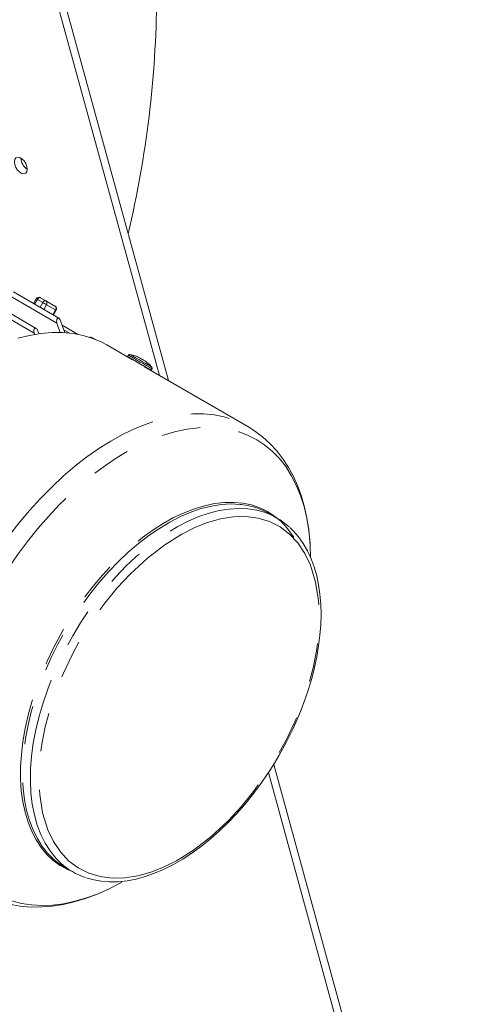
# Model space of a CAD drawing. Units: millimetres. Extents: x 0 to 2100, y 0 to 1485.
# Drawn here: x 357 to 430, y 204 to 365 of the extents above; entities that cross this region are included whole.
import ezdxf

# ---------------------------------------------------------------- set-up
doc = ezdxf.new("R2010")
doc.units = ezdxf.units.MM
doc.header["$LTSCALE"] = 5
doc.linetypes.add('PHANTOM', pattern=[12.7, 6.35, -1.27, 1.27, -1.27, 1.27, -1.27])

msp = doc.modelspace()

# ---------------------------------------------------------------- linework, layer by layer
at = {"color": 7, "linetype": 'Continuous', "lineweight": 15}
for p, q in [((381.089, 306.278), (361.395, 378.072)), ((379.63, 307.121), (360.335, 377.46)), ((359.42, 314.827), (334.301, 329.328)), ((363.132, 316.502), (355.673, 320.808)), ((360.99, 319.354), (360.106, 319.864)), ((359.423, 319.681), (358.974, 318.903)), ((360.99, 319.354), (362.49, 318.488)), ((362.224, 317.027), (362.673, 317.805)), ((363.347, 314.116), (362.814, 315.711)), ((363.328, 316.229), (364.089, 314.128)), ((366.162, 313.885), (363.652, 315.335)), ((359.163, 313.778), (359.066, 314.058)), ((359.63, 314.548), (359.876, 313.911)), ((368.271, 313.364), (368.211, 313.356)), ((368.271, 313.364), (368.283, 313.366)), ((369.246, 312.97), (368.768, 313.246)), ((375.223, 309.665), (370.972, 312.119)), ((374.523, 310.437), (374.393, 310.211)), ((376.135, 310.107), (376.459, 309.932)), ((375.252, 309.715), (375.22, 309.66)), ((376.892, 309.67), (376.768, 309.753)), ((376.892, 309.67), (377.013, 309.601)), ((377.01, 309.618), (376.894, 309.685)), ((394.107, 298.763), (377.187, 308.531)), ((378.276, 307.97), (378.406, 308.196)), ((398.894, 283.732), (397.626, 284.464)), ((404.359, 279.09), (404.416, 277.39)), ((430.433, 126.395), (398.357, 243.329)), ((429.373, 125.783), (397.498, 241.984)), ((364.129, 226.438), (365.396, 225.706))]:
    msp.add_line(p, q, dxfattribs=at)
at = {"color": 8, "linetype": 'PHANTOM', "lineweight": 0}
for p, q in [((359.066, 314.058), (333.458, 328.841)), ((362.814, 315.711), (354.827, 320.321)), ((359.157, 318.797), (359.606, 319.575)), ((359.606, 319.575), (360.49, 319.065)), ((360.49, 319.065), (360.041, 318.287)), ((360.644, 317.939), (361.093, 318.717)), ((362.593, 317.85), (361.093, 318.717)), ((362.593, 317.85), (362.144, 317.073)), ((362.673, 317.805), (362.593, 317.85)), ((363.916, 314.605), (364.819, 314.083)), ((368.429, 313.282), (368.283, 313.366))]:
    msp.add_line(p, q, dxfattribs=at)
at = {"color": 7, "linetype": 'Continuous', "lineweight": 15, "flags": 128}
for points in [[(355.834, 342.159), (355.898, 342.541), (356.082, 342.803), (356.364, 342.914), (356.71, 342.86), (357.078, 342.647), (357.425, 342.302), (357.707, 341.865), (357.891, 341.391), (357.955, 340.935), (357.891, 340.553), (357.707, 340.291), (357.425, 340.18), (357.078, 340.235), (356.71, 340.447), (356.364, 340.793), (356.082, 341.229), (355.898, 341.704), (355.834, 342.159)], [(363.328, 316.229), (363.252, 316.382), (363.15, 316.491), (363.047, 316.531), (362.957, 316.514), (362.879, 316.451), (362.816, 316.345), (362.773, 316.193), (362.762, 315.999), (362.793, 315.783), (362.814, 315.711)], [(370.972, 312.119), (370.169, 312.55), (368.678, 313.193), (367.107, 313.678), (365.463, 314.002), (363.752, 314.165), (361.981, 314.166), (360.158, 314.005), (358.289, 313.682), (356.383, 313.2)], [(359.066, 314.058), (359.015, 314.307), (359.026, 314.525), (359.087, 314.708), (359.181, 314.82), (359.284, 314.86), (359.384, 314.845), (359.479, 314.783), (359.566, 314.676), (359.63, 314.548)], [(368.765, 313.241), (368.532, 313.347), (368.283, 313.366)], [(378.135, 308.051), (378.266, 307.975), (378.241, 307.99), (378.062, 308.093), (377.742, 308.278), (377.308, 308.528), (376.796, 308.824), (376.246, 309.142), (375.703, 309.455), (375.211, 309.739), (374.811, 309.97), (374.533, 310.13), (374.402, 310.206), (374.427, 310.191), (374.607, 310.088), (374.926, 309.903), (375.36, 309.653), (375.873, 309.357), (376.422, 309.039), (376.965, 308.726), (377.457, 308.442), (377.858, 308.211), (378.135, 308.051)], [(376.135, 310.107), (376.159, 310.093), (376.184, 310.079)], [(376.509, 309.907), (376.423, 309.956), (376.184, 310.079)], [(375.252, 309.715), (375.33, 309.67), (375.561, 309.537), (375.91, 309.335), (376.324, 309.097), (376.739, 308.857), (377.092, 308.653), (377.33, 308.515), (377.417, 308.466), (377.417, 308.465)], [(376.569, 309.873), (376.544, 309.887), (376.521, 309.901), (376.501, 309.912), (376.484, 309.922), (376.471, 309.929), (376.462, 309.935)], [(376.771, 309.756), (376.733, 309.778), (376.696, 309.8), (376.658, 309.821), (376.623, 309.842), (376.589, 309.861), (376.558, 309.879), (376.53, 309.895), (376.506, 309.909)], [(376.881, 309.692), (376.874, 309.697), (376.84, 309.716), (376.805, 309.737), (376.767, 309.758), (376.73, 309.78), (376.692, 309.802)], [(376.849, 309.709), (376.849, 309.709), (376.856, 309.706)], [(404.345, 279.163), (404.308, 279.908), (404.111, 281.833), (403.812, 283.705), (403.412, 285.517), (402.908, 287.263), (402.302, 288.936), (401.592, 290.528), (400.781, 292.034), (399.868, 293.447), (398.856, 294.761), (397.745, 295.97), (396.538, 297.07), (395.235, 298.053), (394.109, 298.748)], [(399.262, 244.837), (400.408, 246.92), (400.842, 247.768), (401.53, 249.187), (402.197, 250.669), (402.857, 252.266), (403.485, 253.935), (404.065, 255.656), (404.587, 257.412), (405.041, 259.187), (405.422, 260.967), (405.725, 262.743), (405.945, 264.503), (406.079, 266.239), (406.126, 267.942), (406.083, 269.604), (405.95, 271.218), (405.725, 272.776), (405.409, 274.274), (404.999, 275.704), (404.497, 277.061), (403.902, 278.34), (403.212, 279.534), (402.429, 280.639), (401.552, 281.647), (400.978, 282.182)], [(367.65, 224.719), (368.591, 224.432), (370.061, 224.162), (371.435, 224.056), (372.854, 224.081), (374.31, 224.237), (375.796, 224.521), (377.307, 224.933), (378.834, 225.47), (380.372, 226.129), (381.914, 226.906), (383.453, 227.798), (384.984, 228.799), (386.499, 229.905), (387.992, 231.109), (389.457, 232.406), (390.886, 233.787), (392.271, 235.242), (393.602, 236.757), (394.864, 238.31), (396.023, 239.847), (397.017, 241.26), (397.724, 242.324), (398.491, 243.541), (399.262, 244.837)], [(350.006, 222.336), (350.255, 222.182), (351.746, 221.447), (353.328, 220.847), (355.001, 220.389), (356.763, 220.081), (358.611, 219.932), (360.322, 219.94), (362.072, 220.084), (363.854, 220.364), (365.661, 220.778), (367.485, 221.325), (369.319, 222.002), (371.155, 222.806), (372.988, 223.731), (373.303, 223.911)]]:
    msp.add_lwpolyline(points, dxfattribs=at)
at = {"color": 8, "linetype": 'PHANTOM', "lineweight": 0, "flags": 128}
for points in [[(360.106, 319.864), (360.052, 319.884), (359.991, 319.886), (359.925, 319.871), (359.856, 319.839), (359.787, 319.792), (359.721, 319.73), (359.66, 319.657), (359.606, 319.575)], [(359.606, 319.575), (359.542, 319.612), (359.49, 319.643), (359.452, 319.664), (359.429, 319.677), (359.423, 319.681)], [(360.49, 319.065), (360.543, 319.147), (360.605, 319.22), (360.671, 319.281), (360.74, 319.329), (360.809, 319.361), (360.875, 319.376), (360.936, 319.374), (360.99, 319.354)], [(361.093, 318.717), (361.038, 318.749), (360.971, 318.787), (360.895, 318.831), (360.813, 318.879), (360.728, 318.927), (360.644, 318.976), (360.564, 319.023), (360.49, 319.065)], [(378.406, 308.196), (378.372, 308.215), (378.192, 308.319), (377.872, 308.504), (377.439, 308.754), (376.926, 309.05), (376.376, 309.368), (375.834, 309.681), (375.342, 309.965), (374.941, 310.196), (374.664, 310.356), (374.533, 310.432), (374.523, 310.437)], [(378.379, 308.484), (378.337, 308.508), (378.146, 308.618), (377.816, 308.809), (377.376, 309.063), (376.866, 309.357), (376.331, 309.666), (375.818, 309.963), (375.373, 310.22), (375.035, 310.414), (374.835, 310.53), (374.786, 310.558)], [(349.998, 222.328), (348.713, 223.159), (347.447, 224.185), (346.279, 225.357), (345.215, 226.671), (344.259, 228.121), (343.415, 229.702), (342.686, 231.407), (342.075, 233.229), (341.586, 235.162), (341.218, 237.196), (340.975, 239.325), (340.857, 241.539), (340.865, 243.83), (340.998, 246.188), (341.256, 248.603), (341.638, 251.067), (342.143, 253.57), (342.768, 256.1), (343.511, 258.648), (344.369, 261.204), (345.338, 263.757), (346.415, 266.297), (347.595, 268.814), (348.873, 271.298), (350.245, 273.738), (351.704, 276.126), (353.246, 278.45), (354.863, 280.703), (356.549, 282.875), (358.298, 284.956), (360.102, 286.939), (361.954, 288.816), (363.847, 290.58), (365.773, 292.222), (367.724, 293.737), (369.693, 295.118), (371.671, 296.36), (373.65, 297.457), (375.623, 298.406), (377.582, 299.203), (379.518, 299.844), (381.425, 300.327), (383.293, 300.649), (385.116, 300.81), (386.887, 300.809), (388.598, 300.646), (390.242, 300.322), (391.813, 299.837), (393.304, 299.194), (394.115, 298.759)], [(373.448, 223.983), (371.503, 222.976), (369.569, 222.12), (367.654, 221.417), (365.765, 220.869), (363.909, 220.48), (362.096, 220.251), (360.331, 220.183), (358.623, 220.276), (356.979, 220.53), (355.404, 220.943), (353.906, 221.514), (352.491, 222.241), (351.164, 223.121), (349.931, 224.15), (348.798, 225.323), (347.768, 226.637), (346.846, 228.085), (346.036, 229.662), (345.341, 231.361), (344.764, 233.175), (344.308, 235.097), (343.973, 237.119), (343.762, 239.232), (343.676, 241.429), (343.714, 243.699), (343.877, 246.033), (344.164, 248.423), (344.574, 250.857), (345.105, 253.327), (345.755, 255.821), (346.521, 258.33), (347.4, 260.844), (348.388, 263.352), (349.483, 265.843), (350.678, 268.308), (351.969, 270.736), (353.35, 273.118), (354.817, 275.443), (356.363, 277.702), (357.982, 279.886), (359.666, 281.986), (361.41, 283.993), (363.205, 285.899), (365.045, 287.696), (366.922, 289.377), (368.829, 290.934), (370.756, 292.362), (372.698, 293.655), (374.645, 294.806), (376.589, 295.812), (378.523, 296.669), (380.438, 297.372), (382.328, 297.919), (384.183, 298.308), (385.996, 298.537), (387.761, 298.606), (389.469, 298.513), (391.114, 298.259), (392.688, 297.846), (394.186, 297.274), (395.602, 296.547), (396.928, 295.668), (398.161, 294.639), (399.294, 293.465), (400.324, 292.152), (401.246, 290.704), (402.056, 289.127), (402.751, 287.428), (403.328, 285.613), (403.785, 283.691), (404.119, 281.67), (404.33, 279.556), (404.359, 279.09)], [(365.448, 225.677), (364.551, 226.062), (363.328, 226.748), (362.194, 227.584), (361.157, 228.566), (360.221, 229.69), (359.392, 230.948), (358.673, 232.335), (358.069, 233.843), (357.582, 235.464), (357.215, 237.191), (356.971, 239.013), (356.85, 240.922), (356.853, 242.908), (356.979, 244.959), (357.229, 247.066), (357.601, 249.217), (358.094, 251.402), (358.703, 253.609), (359.427, 255.826), (360.261, 258.041), (361.202, 260.244), (362.244, 262.423), (363.382, 264.566), (364.609, 266.662), (365.92, 268.701), (367.308, 270.671), (368.765, 272.563), (370.284, 274.366), (371.857, 276.072), (373.476, 277.67), (375.132, 279.154), (376.817, 280.515), (378.521, 281.745), (380.237, 282.84), (381.954, 283.792), (383.665, 284.598), (385.36, 285.252), (387.03, 285.752), (388.667, 286.094), (390.261, 286.277), (391.806, 286.301), (393.292, 286.164), (394.713, 285.868), (396.059, 285.414), (397.326, 284.805), (398.505, 284.043), (399.591, 283.133), (400.578, 282.08), (401.462, 280.888), (401.668, 280.566)], [(393.06, 285.943), (392.875, 285.963), (391.352, 286.032), (389.774, 285.938), (388.147, 285.682), (386.482, 285.264), (384.787, 284.687), (383.071, 283.954), (381.344, 283.069), (379.614, 282.037), (377.891, 280.863), (376.183, 279.553), (374.501, 278.114), (372.853, 276.555), (371.247, 274.883), (369.693, 273.108), (368.199, 271.238), (366.772, 269.284), (365.42, 267.256), (364.151, 265.165), (362.971, 263.023), (361.887, 260.84), (360.904, 258.628), (360.028, 256.399), (359.263, 254.165), (358.613, 251.938), (358.082, 249.73), (357.672, 247.553), (357.387, 245.417), (357.227, 243.335), (357.192, 241.318), (357.285, 239.376), (357.503, 237.52), (357.846, 235.759), (358.312, 234.104), (358.898, 232.562), (359.601, 231.143), (360.418, 229.853), (360.886, 229.236)], [(363.425, 227.151), (362.612, 227.968), (361.686, 229.121), (360.869, 230.411), (360.165, 231.83), (359.579, 233.372), (359.114, 235.027), (358.771, 236.788), (358.553, 238.644), (358.46, 240.586), (358.494, 242.603), (358.655, 244.685), (358.94, 246.821), (359.35, 248.998), (359.881, 251.207), (360.53, 253.434), (361.296, 255.667), (362.172, 257.896), (363.155, 260.108), (364.239, 262.291), (365.419, 264.433), (366.688, 266.524), (368.04, 268.552), (369.466, 270.506), (370.961, 272.376), (372.515, 274.151), (374.12, 275.823), (375.769, 277.383), (377.451, 278.821), (379.158, 280.131), (380.882, 281.305), (382.612, 282.337), (384.339, 283.222), (386.055, 283.955), (387.75, 284.532), (389.415, 284.95), (391.041, 285.207), (392.62, 285.3), (394.143, 285.231), (395.602, 284.999), (396.65, 284.719)], [(383.305, 281.105), (385.402, 282.157), (387.478, 282.976), (389.636, 283.582), (391.731, 283.913), (393.807, 283.963), (395.804, 283.709), (397.686, 283.143), (399.419, 282.266), (400.975, 281.091), (402.331, 279.637), (403.47, 277.935), (404.382, 276.02), (405.239, 273.232), (405.713, 270.217), (405.829, 267.052), (405.691, 264.551), (405.363, 261.964), (404.809, 259.152), (404.049, 256.295), (403.054, 253.322), (401.836, 250.313), (400.405, 247.314), (398.779, 244.374), (396.983, 241.54), (395.046, 238.857), (393.003, 236.362), (390.889, 234.088), (388.046, 231.458), (385.198, 229.266), (382.399, 227.517)], [(382.399, 227.517), (380.302, 226.465), (378.226, 225.646), (376.068, 225.039), (373.974, 224.708), (371.897, 224.658), (369.9, 224.912), (368.019, 225.479), (366.285, 226.355), (364.729, 227.531), (363.373, 228.985), (362.234, 230.687), (361.322, 232.602), (360.466, 235.389), (359.991, 238.405), (359.876, 241.57), (360.013, 244.071), (360.342, 246.658), (360.895, 249.469), (361.655, 252.327), (362.65, 255.299), (363.869, 258.308), (365.3, 261.307), (366.925, 264.248), (368.722, 267.082), (370.658, 269.765), (372.701, 272.259), (374.816, 274.533), (377.658, 277.163), (380.506, 279.356), (383.305, 281.105)]]:
    msp.add_lwpolyline(points, dxfattribs=at)
at = {"color": 7, "linetype": 'Continuous', "lineweight": 15}
for centre, radius, start, end in [((204.812, 370.508), 174.361, 346.68445, 359.53799), ((359.166, 342.858), 2.273, 182.18325, 237.81675), ((359.854, 319.434), 0.496, 59.56719, 150.2071), ((362.277, 318.063), 0.473, 326.86874, 63.26342), ((374.74, 310.312), 0.25, 79.29563, 150), ((373.801, 305.344), 5.306, 60.00001, 79.29563), ((373.801, 305.344), 5.306, 58.75047, 60.00001), ((376.485, 309.99), 0.0592, 238.4755, 241.6758), ((377.97, 311.778), 2.353, 238.09534, 241.60146), ((376.505, 309.015), 0.775, 49.061, 63.03693), ((374.357, 305.023), 5.306, 40.70438, 60.00001), ((378.189, 308.321), 0.25, 330, 40.70438), ((391.803, 274.279), 11.731, 60.242, 83.85066), ((393.242, 273.942), 11.303, 47.54329, 72.4527), ((369.993, 236.513), 11.657, 218.62518, 239.79473), ((371.046, 235.493), 11.299, 227.58652, 251.81121)]:
    msp.add_arc(centre, radius, start, end, dxfattribs=at)
at = {"color": 8, "linetype": 'PHANTOM', "lineweight": 0}
for centre, start, end in [((360.716, 318.982), 324.81449, 53.64849), ((362.216, 318.116), 324.81426, 53.64872)]:
    msp.add_arc(centre, 0.461, start, end, dxfattribs=at)

doc.saveas('drawing.dxf')
